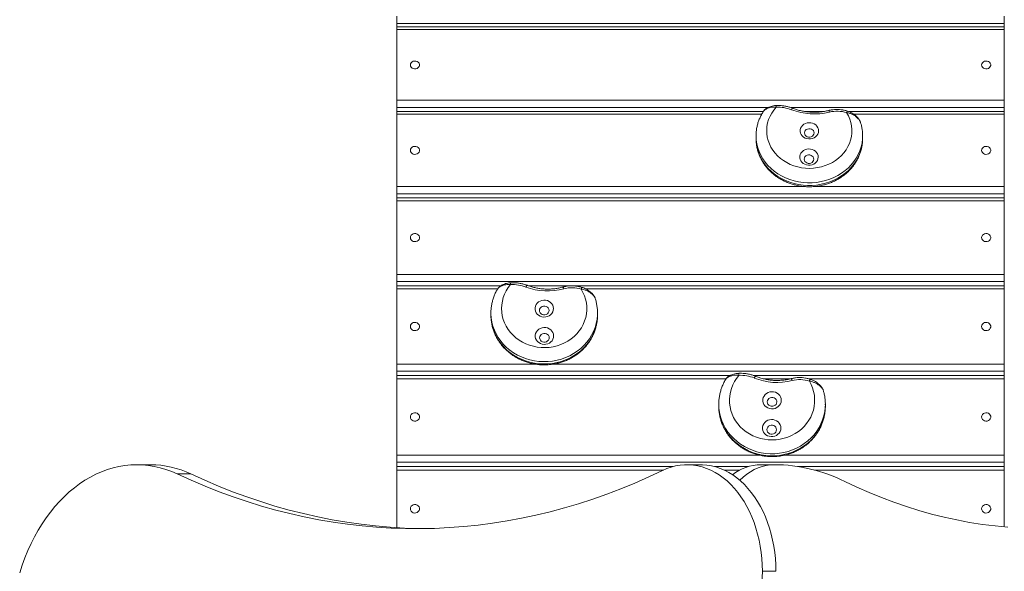
# Model space of a CAD drawing. Units: millimetres. Extents: x 88.4 to 147.6, y 112.8 to 158.3.
# Drawn here: x 101.5 to 110.8, y 137.8 to 143 of the extents above; entities that cross this region are included whole.
import ezdxf

# ---------------------------------------------------------------- set-up
doc = ezdxf.new("R2010")
doc.units = ezdxf.units.MM

msp = doc.modelspace()

# ---------------------------------------------------------------- linework, layer by layer
at = {"color": 7, "linetype": 'Continuous', "lineweight": 15}
for p, q in [((105.0604, 142.9837), (105.0604, 143.0528)), ((110.7604, 143.0528), (110.7604, 142.9837)), ((110.7604, 142.9837), (105.0604, 142.9837)), ((105.0604, 142.9499), (105.0604, 142.9837)), ((105.0604, 142.9253), (105.0604, 142.9499)), ((110.7604, 142.9499), (110.7604, 142.9837)), ((110.7604, 142.9499), (110.7604, 142.9253)), ((110.7604, 142.9253), (105.0604, 142.9253)), ((105.0604, 142.262), (105.0604, 142.9253)), ((110.7604, 142.9253), (110.7604, 142.262)), ((105.0604, 142.262), (110.7604, 142.262)), ((105.0604, 142.1935), (105.0604, 142.262)), ((105.0604, 142.1579), (105.0604, 142.1935)), ((108.5421, 142.1935), (105.0604, 142.1935)), ((110.7604, 142.1935), (108.758, 142.1935)), ((110.7604, 142.262), (110.7604, 142.1935)), ((110.7604, 142.1579), (110.7604, 142.1935)), ((105.0604, 142.1316), (105.0604, 142.1579)), ((105.0604, 141.4535), (105.0604, 142.1316)), ((108.4842, 142.1316), (105.0604, 142.1316)), ((110.7604, 142.1316), (109.348, 142.1316)), ((110.7604, 142.1579), (110.7604, 142.1316)), ((110.7604, 142.1316), (110.7604, 141.4535)), ((108.4309, 141.9269), (108.4309, 141.9289)), ((109.4309, 141.9289), (109.4308, 141.9252)), ((105.0604, 141.3858), (105.0604, 141.4535)), ((105.0604, 141.4535), (108.8881, 141.4535)), ((108.9744, 141.4535), (110.7604, 141.4535)), ((110.7604, 141.4535), (110.7604, 141.3858)), ((110.7604, 141.3858), (105.0604, 141.3858)), ((105.0604, 141.3483), (105.0604, 141.3858)), ((110.7604, 141.3483), (110.7604, 141.3858)), ((105.0604, 141.3203), (105.0604, 141.3483)), ((110.7604, 141.3203), (105.0604, 141.3203)), ((105.0604, 140.6286), (105.0604, 141.3203)), ((110.7604, 141.3483), (110.7604, 141.3203)), ((110.7604, 141.3203), (110.7604, 140.6286)), ((105.0604, 140.5617), (105.0604, 140.6286)), ((105.0604, 140.6286), (110.7604, 140.6286)), ((110.7604, 140.6286), (110.7604, 140.5617)), ((110.7604, 140.5617), (105.0604, 140.5617)), ((105.0604, 140.5226), (105.0604, 140.5617)), ((110.7604, 140.5226), (110.7604, 140.5617)), ((105.0604, 140.4928), (105.0604, 140.5226)), ((105.0604, 139.7884), (105.0604, 140.4928)), ((106.0053, 140.4928), (105.0604, 140.4928)), ((110.7604, 140.4928), (106.8351, 140.4928)), ((110.7604, 140.5226), (110.7604, 140.4928)), ((110.7604, 140.4928), (110.7604, 139.7884)), ((105.9433, 140.2642), (105.9433, 140.2682)), ((106.9433, 140.2682), (106.9432, 140.2646)), ((105.0604, 139.7224), (105.0604, 139.7884)), ((105.0604, 139.7884), (106.3547, 139.7884)), ((106.5307, 139.7884), (110.7604, 139.7884)), ((110.7604, 139.7884), (110.7604, 139.7224)), ((110.7604, 139.7224), (105.0604, 139.7224)), ((105.0604, 139.6819), (105.0604, 139.7224)), ((110.7604, 139.6819), (110.7604, 139.7224)), ((105.0604, 139.6503), (105.0604, 139.6819)), ((105.0604, 138.9343), (105.0604, 139.6503)), ((108.1498, 139.6503), (105.0604, 139.6503)), ((108.7553, 139.6503), (108.4997, 139.6503)), ((110.7604, 139.6503), (108.9263, 139.6503)), ((110.7604, 139.6819), (110.7604, 139.6503)), ((110.7604, 139.6503), (110.7604, 138.9343)), ((108.0812, 139.4076), (108.0812, 139.4121)), ((109.0812, 139.4121), (109.0811, 139.4054)), ((105.0604, 138.8694), (105.0604, 138.9343)), ((105.0604, 138.9343), (108.463, 138.9343)), ((110.7604, 138.8694), (105.0604, 138.8694)), ((105.0604, 138.8278), (105.0604, 138.8694)), ((108.6992, 138.9343), (110.7604, 138.9343)), ((110.7604, 138.9343), (110.7604, 138.8694)), ((110.7604, 138.8278), (110.7604, 138.8694)), ((105.0604, 138.7945), (105.0604, 138.8278)), ((105.0604, 138.2543), (105.0604, 138.7945)), ((107.5617, 138.7945), (105.0604, 138.7945)), ((108.2787, 138.7945), (108.1318, 138.7945)), ((108.6034, 138.8448), (108.4761, 138.8448)), ((110.7604, 138.7945), (108.9802, 138.7945)), ((110.7604, 138.8278), (110.7604, 138.7945)), ((110.7604, 138.7945), (110.7604, 138.2611)), ((103.0004, 138.758), (103.1277, 138.758)), ((108.4902, 137.8448), (108.6175, 137.8448))]:
    msp.add_line(p, q, dxfattribs=at)
at = {"color": 7, "linetype": 'Continuous', "lineweight": 15, "flags": 128}
for points in [[(105.1879, 142.5936), (105.1898, 142.5829), (105.1953, 142.573), (105.2039, 142.565), (105.2149, 142.5596), (105.2272, 142.5571), (105.2399, 142.558), (105.2516, 142.5619), (105.2616, 142.5687), (105.2687, 142.5778), (105.2724, 142.5882), (105.2724, 142.5991), (105.2687, 142.6095), (105.2616, 142.6185), (105.2516, 142.6254), (105.2399, 142.6293), (105.2272, 142.6302), (105.2149, 142.6277), (105.2039, 142.6223), (105.1953, 142.6143), (105.1898, 142.6044), (105.1879, 142.5936)], [(110.5479, 142.5936), (110.5498, 142.5829), (110.5553, 142.573), (110.5639, 142.565), (110.5749, 142.5596), (110.5872, 142.5571), (110.5999, 142.558), (110.6116, 142.5619), (110.6216, 142.5687), (110.6287, 142.5778), (110.6324, 142.5882), (110.6324, 142.5991), (110.6287, 142.6095), (110.6216, 142.6185), (110.6116, 142.6254), (110.5999, 142.6293), (110.5872, 142.6302), (110.5749, 142.6277), (110.5639, 142.6223), (110.5553, 142.6143), (110.5498, 142.6044), (110.5479, 142.5936)], [(108.6197, 142.1977), (108.5975, 142.171), (108.5782, 142.1425), (108.562, 142.1126), (108.5491, 142.0815), (108.5396, 142.0495), (108.5335, 142.0168), (108.531, 141.9838), (108.5319, 141.9507), (108.5364, 141.9179), (108.5444, 141.8855), (108.5558, 141.8539), (108.5705, 141.8235), (108.5884, 141.7944), (108.6093, 141.7668), (108.633, 141.7412), (108.6594, 141.7176), (108.6882, 141.6963), (108.7191, 141.6775), (108.7519, 141.6613), (108.7863, 141.6479), (108.822, 141.6374), (108.8586, 141.6299), (108.8958, 141.6254), (108.9334, 141.6241), (108.9709, 141.6259), (109.0081, 141.6307), (109.0446, 141.6386), (109.0801, 141.6495), (109.1143, 141.6633), (109.1469, 141.6799), (109.1775, 141.699), (109.206, 141.7206), (109.2321, 141.7445), (109.2554, 141.7705), (109.2759, 141.7982), (109.2934, 141.8275), (109.3077, 141.8581), (109.3186, 141.8898), (109.3261, 141.9223), (109.3301, 141.9552), (109.3306, 141.9883), (109.3276, 142.0213), (109.321, 142.0539), (109.3111, 142.0858), (109.2977, 142.1167), (109.2811, 142.1465)], [(109.0174, 141.9754), (109.0158, 141.9907), (109.0108, 142.0055), (109.0025, 142.019), (108.9912, 142.0309), (108.9775, 142.0404), (108.9619, 142.0474), (108.945, 142.0515), (108.9276, 142.0524), (108.9102, 142.0503), (108.8937, 142.0451), (108.8788, 142.0371), (108.8659, 142.0266), (108.8558, 142.0141), (108.8487, 142), (108.8449, 141.985), (108.8447, 141.9696), (108.848, 141.9544), (108.8547, 141.9402), (108.8645, 141.9274), (108.8771, 141.9167), (108.8918, 141.9084), (108.9081, 141.9028), (108.9254, 141.9003), (108.9429, 141.9009), (108.9599, 141.9046), (108.9757, 141.9112), (108.9897, 141.9205), (109.0012, 141.932), (109.0099, 141.9454), (109.0154, 141.96), (109.0174, 141.9754)], [(109.4308, 141.9252), (109.4298, 141.9003), (109.4252, 141.8629), (109.417, 141.826), (109.4052, 141.7898), (109.39, 141.7546), (109.3714, 141.7207), (109.3496, 141.6884), (109.3248, 141.6577), (109.297, 141.6291), (109.2666, 141.6027), (109.2337, 141.5786), (109.1987, 141.5571), (109.1616, 141.5383), (109.1229, 141.5224), (109.0828, 141.5095), (109.0416, 141.4996), (108.9995, 141.4928), (108.957, 141.4892), (108.9142, 141.4889), (108.8716, 141.4917), (108.8294, 141.4978), (108.788, 141.507), (108.7476, 141.5193), (108.7085, 141.5346), (108.6711, 141.5527), (108.6356, 141.5736), (108.6022, 141.5971), (108.5712, 141.6231), (108.5429, 141.6512), (108.5173, 141.6814), (108.4949, 141.7134), (108.4755, 141.747), (108.4596, 141.7819), (108.447, 141.8179), (108.438, 141.8547), (108.4326, 141.892), (108.4309, 141.9269)], [(108.9759, 141.9562), (108.9742, 141.9673), (108.969, 141.9777), (108.9608, 141.9863), (108.9501, 141.9925), (108.9378, 141.9958), (108.925, 141.9959), (108.9127, 141.9929), (108.9018, 141.9869), (108.8933, 141.9785), (108.8878, 141.9683), (108.8859, 141.9571), (108.8875, 141.946), (108.8927, 141.9356), (108.901, 141.927), (108.9117, 141.9208), (108.9239, 141.9175), (108.9367, 141.9174), (108.949, 141.9204), (108.9599, 141.9264), (108.9684, 141.9348), (108.9739, 141.945), (108.9759, 141.9562)], [(105.1879, 141.7925), (105.1898, 141.7815), (105.1953, 141.7714), (105.2039, 141.7633), (105.2149, 141.7577), (105.2272, 141.7552), (105.2399, 141.756), (105.2516, 141.7601), (105.2616, 141.7671), (105.2687, 141.7763), (105.2724, 141.7869), (105.2724, 141.7981), (105.2687, 141.8088), (105.2616, 141.818), (105.2516, 141.8249), (105.2399, 141.829), (105.2272, 141.8298), (105.2149, 141.8274), (105.2039, 141.8218), (105.1953, 141.8136), (105.1898, 141.8036), (105.1879, 141.7925)], [(108.4309, 141.9037), (108.4326, 141.8668), (108.438, 141.8295), (108.447, 141.7927), (108.4596, 141.7567), (108.4755, 141.7218), (108.4949, 141.6882), (108.5173, 141.6562), (108.5429, 141.626), (108.5712, 141.5979), (108.6022, 141.5719), (108.6356, 141.5484), (108.6711, 141.5275), (108.7085, 141.5094), (108.7476, 141.4941), (108.788, 141.4818), (108.8294, 141.4726), (108.8716, 141.4665), (108.9142, 141.4637), (108.957, 141.464), (108.9995, 141.4676), (109.0416, 141.4744), (109.0828, 141.4843), (109.1229, 141.4972), (109.1616, 141.5131), (109.1987, 141.5319), (109.2337, 141.5534), (109.2666, 141.5775), (109.297, 141.6039), (109.3248, 141.6325), (109.3496, 141.6632), (109.3714, 141.6955), (109.39, 141.7294), (109.4052, 141.7646), (109.417, 141.8008), (109.4252, 141.8377), (109.4298, 141.8751), (109.4309, 141.9037)], [(110.5479, 141.7925), (110.5498, 141.7815), (110.5553, 141.7714), (110.5639, 141.7633), (110.5749, 141.7577), (110.5872, 141.7552), (110.5999, 141.756), (110.6116, 141.7601), (110.6216, 141.7671), (110.6287, 141.7763), (110.6324, 141.7869), (110.6324, 141.7981), (110.6287, 141.8088), (110.6216, 141.818), (110.6116, 141.8249), (110.5999, 141.829), (110.5872, 141.8298), (110.5749, 141.8274), (110.5639, 141.8218), (110.5553, 141.8136), (110.5498, 141.8036), (110.5479, 141.7925)], [(109.0139, 141.7288), (109.0123, 141.7442), (109.0073, 141.7589), (108.999, 141.7725), (108.9877, 141.7843), (108.974, 141.7939), (108.9584, 141.8009), (108.9415, 141.8049), (108.9241, 141.8059), (108.9067, 141.8037), (108.8902, 141.7986), (108.8753, 141.7906), (108.8624, 141.7801), (108.8523, 141.7676), (108.8452, 141.7535), (108.8414, 141.7384), (108.8412, 141.723), (108.8445, 141.7079), (108.8512, 141.6936), (108.861, 141.6809), (108.8736, 141.6701), (108.8883, 141.6618), (108.9046, 141.6563), (108.9219, 141.6538), (108.9394, 141.6543), (108.9564, 141.658), (108.9722, 141.6646), (108.9862, 141.6739), (108.9977, 141.6855), (109.0064, 141.6989), (109.0119, 141.7135), (109.0139, 141.7288)], [(108.9724, 141.7096), (108.9707, 141.7208), (108.9655, 141.7311), (108.9573, 141.7397), (108.9466, 141.7459), (108.9343, 141.7493), (108.9215, 141.7494), (108.9092, 141.7464), (108.8983, 141.7404), (108.8898, 141.7319), (108.8843, 141.7217), (108.8824, 141.7106), (108.884, 141.6994), (108.8892, 141.6891), (108.8975, 141.6805), (108.9082, 141.6743), (108.9204, 141.671), (108.9332, 141.6708), (108.9455, 141.6739), (108.9564, 141.6798), (108.9649, 141.6883), (108.9704, 141.6985), (108.9724, 141.7096)], [(105.1879, 140.9744), (105.1898, 140.9632), (105.1953, 140.9529), (105.2039, 140.9446), (105.2149, 140.9389), (105.2272, 140.9364), (105.2399, 140.9372), (105.2516, 140.9414), (105.2616, 140.9485), (105.2687, 140.9579), (105.2724, 140.9687), (105.2724, 140.9801), (105.2687, 140.991), (105.2616, 141.0004), (105.2516, 141.0075), (105.2399, 141.0117), (105.2272, 141.0125), (105.2149, 141.01), (105.2039, 141.0043), (105.1953, 140.9959), (105.1898, 140.9857), (105.1879, 140.9744)], [(110.5479, 140.9744), (110.5498, 140.9632), (110.5553, 140.9529), (110.5639, 140.9446), (110.5749, 140.9389), (110.5872, 140.9364), (110.5999, 140.9372), (110.6116, 140.9414), (110.6216, 140.9485), (110.6287, 140.9579), (110.6324, 140.9687), (110.6324, 140.9801), (110.6287, 140.991), (110.6216, 141.0004), (110.6116, 141.0075), (110.5999, 141.0117), (110.5872, 141.0125), (110.5749, 141.01), (110.5639, 141.0043), (110.5553, 140.9959), (110.5498, 140.9857), (110.5479, 140.9744)], [(106.1274, 140.5331), (106.1057, 140.505), (106.0871, 140.4752), (106.0716, 140.4438), (106.0593, 140.4113), (106.0505, 140.3779), (106.0451, 140.3438), (106.0433, 140.3095), (106.0449, 140.2751), (106.0501, 140.2411), (106.0588, 140.2076), (106.0709, 140.175), (106.0862, 140.1436), (106.1047, 140.1137), (106.1262, 140.0855), (106.1505, 140.0592), (106.1774, 140.0352), (106.2067, 140.0136), (106.238, 139.9946), (106.2711, 139.9783), (106.3058, 139.965), (106.3417, 139.9547), (106.3784, 139.9475), (106.4158, 139.9436), (106.4534, 139.9428), (106.4909, 139.9453), (106.528, 139.951), (106.5643, 139.9599), (106.5995, 139.9718), (106.6334, 139.9867), (106.6656, 140.0045), (106.6959, 140.0249), (106.7239, 140.0479), (106.7494, 140.0731), (106.7722, 140.1004), (106.7921, 140.1296), (106.8089, 140.1604), (106.8226, 140.1924), (106.8328, 140.2255), (106.8396, 140.2594), (106.8429, 140.2936), (106.8427, 140.328), (106.8389, 140.3622), (106.8317, 140.396), (106.821, 140.429), (106.807, 140.4609), (106.7898, 140.4914)], [(106.2713, 140.5111), (106.2735, 140.5158), (106.2757, 140.5198), (106.2777, 140.5231), (106.2794, 140.5254), (106.2809, 140.5267), (106.2819, 140.527), (106.282, 140.527)], [(106.7898, 140.4914), (106.7916, 140.4963), (106.7934, 140.5005), (106.795, 140.5039), (106.7965, 140.5063), (106.7977, 140.5077), (106.7985, 140.508), (106.7985, 140.508)], [(106.5298, 140.3091), (106.5279, 140.3251), (106.5225, 140.3403), (106.5139, 140.3543), (106.5024, 140.3663), (106.4885, 140.3761), (106.4728, 140.383), (106.4558, 140.3869), (106.4383, 140.3876), (106.421, 140.3851), (106.4047, 140.3795), (106.3899, 140.3709), (106.3773, 140.3598), (106.3674, 140.3466), (106.3606, 140.3318), (106.3571, 140.3161), (106.3573, 140.3001), (106.3609, 140.2845), (106.3679, 140.2698), (106.378, 140.2567), (106.3908, 140.2457), (106.4057, 140.2374), (106.4221, 140.2319), (106.4394, 140.2296), (106.4569, 140.2305), (106.4738, 140.2346), (106.4895, 140.2418), (106.5033, 140.2516), (106.5146, 140.2639), (106.523, 140.2779), (106.5281, 140.2932), (106.5298, 140.3091)], [(106.9432, 140.2646), (106.9427, 140.2472), (106.9389, 140.2082), (106.9315, 140.1697), (106.9205, 140.132), (106.9061, 140.0952), (106.8882, 140.0596), (106.8671, 140.0256), (106.8429, 139.9934), (106.8158, 139.9632), (106.786, 139.9352), (106.7536, 139.9096), (106.719, 139.8867), (106.6824, 139.8666), (106.644, 139.8493), (106.6042, 139.8352), (106.5632, 139.8242), (106.5213, 139.8164), (106.4788, 139.812), (106.4361, 139.8109), (106.3934, 139.8131), (106.3511, 139.8187), (106.3095, 139.8275), (106.2688, 139.8396), (106.2295, 139.8548), (106.1916, 139.873), (106.1557, 139.8941), (106.1218, 139.9179), (106.0903, 139.9443), (106.0613, 139.9731), (106.0351, 140.004), (106.012, 140.0368), (105.9919, 140.0714), (105.9752, 140.1073), (105.9619, 140.1445), (105.9521, 140.1826), (105.9459, 140.2212), (105.9433, 140.2603), (105.9433, 140.2642)], [(106.4883, 140.2921), (106.4863, 140.3037), (106.481, 140.3144), (106.4725, 140.3232), (106.4617, 140.3294), (106.4494, 140.3327), (106.4366, 140.3326), (106.4243, 140.3292), (106.4136, 140.3228), (106.4052, 140.3139), (106.4, 140.3032), (106.3983, 140.2916), (106.4002, 140.28), (106.4056, 140.2694), (106.414, 140.2606), (106.4248, 140.2543), (106.4371, 140.2511), (106.4499, 140.2512), (106.4622, 140.2545), (106.4729, 140.2609), (106.4813, 140.2698), (106.4865, 140.2805), (106.4883, 140.2921)], [(105.1879, 140.1406), (105.1898, 140.1291), (105.1953, 140.1187), (105.2039, 140.1102), (105.2149, 140.1044), (105.2272, 140.1018), (105.2399, 140.1027), (105.2516, 140.1069), (105.2616, 140.1141), (105.2687, 140.1237), (105.2724, 140.1348), (105.2724, 140.1464), (105.2687, 140.1575), (105.2616, 140.167), (105.2516, 140.1743), (105.2399, 140.1785), (105.2272, 140.1794), (105.2149, 140.1768), (105.2039, 140.171), (105.1953, 140.1625), (105.1898, 140.152), (105.1879, 140.1406)], [(105.9433, 140.2468), (105.9433, 140.2388), (105.9459, 140.1998), (105.9521, 140.1611), (105.9619, 140.123), (105.9752, 140.0859), (105.9919, 140.0499), (106.012, 140.0154), (106.0351, 139.9825), (106.0613, 139.9516), (106.0903, 139.9228), (106.1218, 139.8964), (106.1557, 139.8726), (106.1916, 139.8515), (106.2295, 139.8333), (106.2688, 139.8181), (106.3095, 139.806), (106.3511, 139.7972), (106.3934, 139.7916), (106.4361, 139.7894), (106.4788, 139.7905), (106.5213, 139.795), (106.5632, 139.8027), (106.6042, 139.8137), (106.644, 139.8279), (106.6824, 139.8451), (106.719, 139.8652), (106.7536, 139.8882), (106.786, 139.9137), (106.8158, 139.9417), (106.8429, 139.9719), (106.8671, 140.0042), (106.8882, 140.0382), (106.9061, 140.0737), (106.9205, 140.1105), (106.9315, 140.1483), (106.9389, 140.1868), (106.9427, 140.2257), (106.9433, 140.2468)], [(110.5479, 140.1406), (110.5498, 140.1291), (110.5553, 140.1187), (110.5639, 140.1102), (110.5749, 140.1044), (110.5872, 140.1018), (110.5999, 140.1027), (110.6116, 140.1069), (110.6216, 140.1141), (110.6287, 140.1237), (110.6324, 140.1348), (110.6324, 140.1464), (110.6287, 140.1575), (110.6216, 140.167), (110.6116, 140.1743), (110.5999, 140.1785), (110.5872, 140.1794), (110.5749, 140.1768), (110.5639, 140.171), (110.5553, 140.1625), (110.5498, 140.152), (110.5479, 140.1406)], [(106.5316, 140.053), (106.5297, 140.0689), (106.5243, 140.0842), (106.5157, 140.0981), (106.5043, 140.1102), (106.4903, 140.1199), (106.4746, 140.1269), (106.4576, 140.1308), (106.4401, 140.1315), (106.4228, 140.129), (106.4065, 140.1233), (106.3917, 140.1148), (106.3791, 140.1036), (106.3692, 140.0904), (106.3624, 140.0757), (106.359, 140.06), (106.3591, 140.044), (106.3627, 140.0283), (106.3697, 140.0136), (106.3798, 140.0006), (106.3926, 139.9896), (106.4075, 139.9812), (106.4239, 139.9758), (106.4412, 139.9734), (106.4587, 139.9744), (106.4756, 139.9785), (106.4913, 139.9856), (106.5051, 139.9955), (106.5164, 140.0077), (106.5248, 140.0218), (106.5299, 140.0371), (106.5316, 140.053)], [(106.4901, 140.036), (106.4882, 140.0476), (106.4828, 140.0582), (106.4743, 140.067), (106.4635, 140.0733), (106.4512, 140.0765), (106.4384, 140.0764), (106.4261, 140.0731), (106.4154, 140.0667), (106.4071, 140.0578), (106.4018, 140.0471), (106.4001, 140.0355), (106.402, 140.0239), (106.4074, 140.0133), (106.4158, 140.0044), (106.4266, 139.9982), (106.4389, 139.9949), (106.4518, 139.995), (106.464, 139.9984), (106.4748, 140.0048), (106.4831, 140.0137), (106.4883, 140.0244), (106.4901, 140.036)], [(108.2701, 139.6827), (108.2478, 139.6545), (108.2285, 139.6245), (108.2124, 139.5929), (108.1995, 139.5601), (108.1899, 139.5262), (108.1838, 139.4917), (108.1812, 139.4569), (108.1822, 139.4219), (108.1867, 139.3872), (108.1947, 139.353), (108.206, 139.3197), (108.2207, 139.2875), (108.2386, 139.2568), (108.2595, 139.2277), (108.2833, 139.2006), (108.3096, 139.1757), (108.3384, 139.1532), (108.3693, 139.1333), (108.4021, 139.1162), (108.4365, 139.1021), (108.4722, 139.091), (108.5088, 139.0831), (108.546, 139.0784), (108.5836, 139.0769), (108.6211, 139.0788), (108.6583, 139.0839), (108.6948, 139.0923), (108.7303, 139.1038), (108.7645, 139.1183), (108.7971, 139.1358), (108.8278, 139.156), (108.8562, 139.1788), (108.8823, 139.204), (108.9057, 139.2314), (108.9262, 139.2607), (108.9437, 139.2917), (108.9579, 139.324), (108.9689, 139.3574), (108.9764, 139.3917), (108.9804, 139.4264), (108.9809, 139.4614), (108.9779, 139.4963), (108.9714, 139.5307), (108.9614, 139.5644), (108.948, 139.5971), (108.9314, 139.6284)], [(108.4134, 139.6577), (108.4158, 139.6624), (108.4181, 139.6666), (108.4202, 139.67), (108.422, 139.6725), (108.4235, 139.674), (108.4246, 139.6744), (108.4248, 139.6744)], [(108.9314, 139.6284), (108.9334, 139.6334), (108.9353, 139.6377), (108.937, 139.6412), (108.9385, 139.6438), (108.9398, 139.6454), (108.9407, 139.6459), (108.9409, 139.6459)], [(108.6676, 139.4478), (108.6661, 139.464), (108.6611, 139.4796), (108.6528, 139.494), (108.6415, 139.5064), (108.6278, 139.5166), (108.6122, 139.5239), (108.5953, 139.5282), (108.5779, 139.5292), (108.5605, 139.527), (108.5441, 139.5215), (108.5291, 139.5131), (108.5162, 139.502), (108.5061, 139.4888), (108.499, 139.4739), (108.4952, 139.458), (108.495, 139.4417), (108.4983, 139.4258), (108.505, 139.4107), (108.5148, 139.3972), (108.5273, 139.3859), (108.5421, 139.3771), (108.5584, 139.3713), (108.5757, 139.3686), (108.5932, 139.3692), (108.6102, 139.3731), (108.626, 139.3801), (108.6399, 139.3899), (108.6515, 139.4021), (108.6602, 139.4162), (108.6657, 139.4317), (108.6676, 139.4478)], [(108.6262, 139.4331), (108.6245, 139.4449), (108.6193, 139.4558), (108.6111, 139.4649), (108.6004, 139.4714), (108.5881, 139.4749), (108.5753, 139.4751), (108.563, 139.4719), (108.5521, 139.4656), (108.5436, 139.4567), (108.5381, 139.4459), (108.5362, 139.4341), (108.5378, 139.4223), (108.543, 139.4114), (108.5513, 139.4023), (108.5619, 139.3958), (108.5742, 139.3923), (108.587, 139.3921), (108.5993, 139.3953), (108.6102, 139.4016), (108.6187, 139.4105), (108.6242, 139.4213), (108.6262, 139.4331)], [(105.1879, 139.2923), (105.1898, 139.2806), (105.1953, 139.27), (105.2039, 139.2614), (105.2149, 139.2555), (105.2272, 139.2529), (105.2399, 139.2537), (105.2516, 139.258), (105.2616, 139.2654), (105.2687, 139.2751), (105.2724, 139.2864), (105.2724, 139.2982), (105.2687, 139.3094), (105.2616, 139.3191), (105.2516, 139.3265), (105.2399, 139.3308), (105.2272, 139.3317), (105.2149, 139.3291), (105.2039, 139.3232), (105.1953, 139.3145), (105.1898, 139.3039), (105.1879, 139.2923)], [(109.0811, 139.4054), (109.0801, 139.3817), (109.0755, 139.3422), (109.0673, 139.3032), (109.0555, 139.265), (109.0403, 139.2279), (109.0217, 139.1921), (108.9999, 139.1579), (108.975, 139.1256), (108.9472, 139.0954), (108.9168, 139.0675), (108.8839, 139.0421), (108.8489, 139.0194), (108.8118, 138.9996), (108.7731, 138.9828), (108.733, 138.9691), (108.6917, 138.9587), (108.6497, 138.9515), (108.6071, 138.9478), (108.5644, 138.9474), (108.5218, 138.9504), (108.4796, 138.9568), (108.4382, 138.9666), (108.3978, 138.9795), (108.3587, 138.9957), (108.3213, 139.0149), (108.2858, 139.037), (108.2524, 139.0618), (108.2214, 139.0892), (108.1931, 139.1189), (108.1676, 139.1508), (108.1451, 139.1846), (108.1258, 139.2201), (108.1098, 139.2569), (108.0973, 139.2949), (108.0883, 139.3338), (108.0829, 139.3732), (108.0812, 139.4076)], [(108.0812, 139.3925), (108.0829, 139.3536), (108.0883, 139.3142), (108.0973, 139.2753), (108.1098, 139.2373), (108.1258, 139.2005), (108.1451, 139.165), (108.1676, 139.1312), (108.1931, 139.0993), (108.2214, 139.0696), (108.2524, 139.0422), (108.2858, 139.0174), (108.3213, 138.9953), (108.3587, 138.9761), (108.3978, 138.96), (108.4382, 138.947), (108.4796, 138.9373), (108.5218, 138.9309), (108.5644, 138.9278), (108.6071, 138.9282), (108.6497, 138.932), (108.6917, 138.9391), (108.733, 138.9495), (108.7731, 138.9632), (108.8118, 138.98), (108.8489, 138.9998), (108.8839, 139.0225), (108.9168, 139.0479), (108.9472, 139.0758), (108.975, 139.1061), (108.9999, 139.1384), (109.0217, 139.1726), (109.0403, 139.2083), (109.0555, 139.2455), (109.0673, 139.2837), (109.0755, 139.3227), (109.0801, 139.3622), (109.0812, 139.3925)], [(110.5479, 139.2923), (110.5498, 139.2806), (110.5553, 139.27), (110.5639, 139.2614), (110.5749, 139.2555), (110.5872, 139.2529), (110.5999, 139.2537), (110.6116, 139.258), (110.6216, 139.2654), (110.6287, 139.2751), (110.6324, 139.2864), (110.6324, 139.2982), (110.6287, 139.3094), (110.6216, 139.3191), (110.6116, 139.3265), (110.5999, 139.3308), (110.5872, 139.3317), (110.5749, 139.3291), (110.5639, 139.3232), (110.5553, 139.3145), (110.5498, 139.3039), (110.5479, 139.2923)], [(108.6641, 139.1875), (108.6625, 139.2037), (108.6575, 139.2193), (108.6492, 139.2336), (108.638, 139.2461), (108.6243, 139.2562), (108.6087, 139.2636), (108.5918, 139.2679), (108.5743, 139.2689), (108.557, 139.2666), (108.5405, 139.2612), (108.5255, 139.2527), (108.5127, 139.2417), (108.5025, 139.2284), (108.4954, 139.2136), (108.4916, 139.1977), (108.4914, 139.1814), (108.4947, 139.1654), (108.5014, 139.1504), (108.5112, 139.1369), (108.5238, 139.1256), (108.5385, 139.1168), (108.5548, 139.1109), (108.5721, 139.1083), (108.5896, 139.1089), (108.6066, 139.1127), (108.6224, 139.1197), (108.6364, 139.1295), (108.6479, 139.1417), (108.6566, 139.1559), (108.6621, 139.1713), (108.6641, 139.1875)], [(108.6226, 139.1727), (108.6209, 139.1845), (108.6157, 139.1954), (108.6075, 139.2045), (108.5968, 139.2111), (108.5846, 139.2146), (108.5717, 139.2147), (108.5594, 139.2115), (108.5486, 139.2052), (108.54, 139.1963), (108.5346, 139.1856), (108.5326, 139.1738), (108.5342, 139.162), (108.5394, 139.1511), (108.5477, 139.142), (108.5584, 139.1354), (108.5706, 139.1319), (108.5834, 139.1318), (108.5958, 139.135), (108.6066, 139.1413), (108.6151, 139.1502), (108.6206, 139.161), (108.6226, 139.1727)], [(103.0004, 138.758), (102.9474, 138.781), (102.8937, 138.8005), (102.8394, 138.8165), (102.7846, 138.829), (102.7295, 138.8378), (102.6742, 138.8431), (102.6187, 138.8447), (102.5633, 138.8428), (102.508, 138.8372), (102.4529, 138.828), (102.3982, 138.8152), (102.3439, 138.7989), (102.2903, 138.7791), (102.2373, 138.7557), (102.1852, 138.729), (102.134, 138.6988), (102.0838, 138.6654), (102.0348, 138.6287), (101.987, 138.5889), (101.9406, 138.546), (101.8956, 138.5001), (101.8522, 138.4514), (101.8104, 138.3998), (101.7704, 138.3456), (101.7321, 138.2888), (101.6957, 138.2296), (101.6613, 138.1681), (101.629, 138.1044), (101.5987, 138.0386), (101.5707, 137.971), (101.5449, 137.9016), (101.5213, 137.8306)], [(107.5533, 138.7905), (107.424, 138.7296), (107.2939, 138.6722), (107.163, 138.6184), (107.0314, 138.5681), (106.8991, 138.5214), (106.7663, 138.4783), (106.6329, 138.4388), (106.4989, 138.4029), (106.3645, 138.3707), (106.2297, 138.3421), (106.0946, 138.3172), (105.9591, 138.2959), (105.8234, 138.2783), (105.6874, 138.2644), (105.5513, 138.2542), (105.415, 138.2477), (105.2787, 138.2449), (105.1424, 138.2458), (105.0062, 138.2503), (104.87, 138.2586), (104.7339, 138.2705), (104.5981, 138.2862), (104.4624, 138.3055), (104.3271, 138.3285), (104.1921, 138.3552), (104.0575, 138.3855), (103.9233, 138.4194), (103.7896, 138.457), (103.6565, 138.4982), (103.5239, 138.5431), (103.3919, 138.5915), (103.2607, 138.6434), (103.1301, 138.6989), (103.0004, 138.758)], [(108.4902, 137.8448), (108.489, 137.9041), (108.4852, 137.9633), (108.479, 138.0221), (108.4703, 138.0802), (108.4592, 138.1376), (108.4457, 138.1938), (108.4299, 138.2489), (108.4118, 138.3025), (108.3915, 138.3545), (108.369, 138.4047), (108.3444, 138.4529), (108.3179, 138.499), (108.2895, 138.5427), (108.2593, 138.5841), (108.2274, 138.6227), (108.1939, 138.6587), (108.159, 138.6918), (108.1228, 138.7218), (108.0853, 138.7488), (108.0468, 138.7726), (108.0074, 138.7931), (107.9672, 138.8103), (107.9263, 138.824), (107.8849, 138.8343), (107.8432, 138.8411), (107.8012, 138.8444), (107.7592, 138.8442), (107.7173, 138.8404), (107.6756, 138.8331), (107.6343, 138.8223), (107.5935, 138.8081), (107.5533, 138.7905)], [(108.6175, 137.8448), (108.6163, 137.9041), (108.6125, 137.9633), (108.6063, 138.0221), (108.5976, 138.0802), (108.5865, 138.1376), (108.573, 138.1938), (108.5572, 138.2489), (108.5391, 138.3025), (108.5187, 138.3545), (108.4963, 138.4047), (108.4717, 138.4529), (108.4452, 138.499), (108.4168, 138.5427), (108.3865, 138.5841), (108.3547, 138.6227), (108.3212, 138.6587), (108.2863, 138.6918), (108.2501, 138.7218), (108.2126, 138.7488), (108.1741, 138.7726), (108.1347, 138.7931), (108.0945, 138.8103), (108.0536, 138.824), (108.0122, 138.8343), (107.9705, 138.8411), (107.9285, 138.8444), (107.9104, 138.8448)], [(108.6034, 138.8448), (108.5648, 138.8429), (108.5263, 138.8373), (108.4883, 138.828), (108.4507, 138.8151), (108.4139, 138.7986), (108.378, 138.7785), (108.3431, 138.7551), (108.3094, 138.7283), (108.2779, 138.6991)], [(105.3065, 138.2452), (105.2697, 138.2458), (105.1334, 138.2503), (104.9973, 138.2586), (104.8612, 138.2705), (104.7253, 138.2862), (104.5897, 138.3055), (104.4544, 138.3285), (104.3194, 138.3552), (104.1848, 138.3855), (104.0506, 138.4194), (103.9169, 138.457), (103.7837, 138.4982), (103.6512, 138.5431), (103.5192, 138.5915), (103.388, 138.6434), (103.2574, 138.6989), (103.1277, 138.758)], [(110.7949, 138.2582), (110.6747, 138.2698), (110.5547, 138.2851), (110.435, 138.3039), (110.3155, 138.3263), (110.1965, 138.3524), (110.0778, 138.3819), (109.9596, 138.4151), (109.842, 138.4518), (109.7249, 138.492), (109.6084, 138.5357), (109.4926, 138.5829), (109.3776, 138.6335), (109.2633, 138.6876)], [(105.1879, 138.4315), (105.1898, 138.4197), (105.1953, 138.4089), (105.2039, 138.4002), (105.2149, 138.3942), (105.2272, 138.3915), (105.2399, 138.3924), (105.2516, 138.3968), (105.2616, 138.4042), (105.2687, 138.4141), (105.2724, 138.4255), (105.2724, 138.4375), (105.2687, 138.4489), (105.2616, 138.4587), (105.2516, 138.4662), (105.2399, 138.4706), (105.2272, 138.4714), (105.2149, 138.4688), (105.2039, 138.4628), (105.1953, 138.4541), (105.1898, 138.4433), (105.1879, 138.4315)], [(110.5479, 138.4315), (110.5498, 138.4197), (110.5553, 138.4089), (110.5639, 138.4002), (110.5749, 138.3942), (110.5872, 138.3915), (110.5999, 138.3924), (110.6116, 138.3968), (110.6216, 138.4042), (110.6287, 138.4141), (110.6324, 138.4255), (110.6324, 138.4375), (110.6287, 138.4489), (110.6216, 138.4587), (110.6116, 138.4662), (110.5999, 138.4706), (110.5872, 138.4714), (110.5749, 138.4688), (110.5639, 138.4628), (110.5553, 138.4541), (110.5498, 138.4433), (110.5479, 138.4315)]]:
    msp.add_lwpolyline(points, dxfattribs=at)
at = {"color": 7, "linetype": 'Continuous', "lineweight": 15}
for centre, radius, start, end in [((108.4884, 142.1957), 0.1313, 0.8701, 7.76886), ((108.6344, 141.8399), 0.3581, 68.93136, 92.34821), ((108.7838, 142.1688), 0.0214, 117.5255, 165.90931), ((108.977, 142.7306), 0.5963, 248.98305, 283.74681), ((109.0923, 142.148), 0.0266, 7.415, 43.66687), ((109.1909, 141.8555), 0.3046, 72.77363, 103.71547), ((109.3039, 142.1423), 0.0231, 126.67106, 169.67145), ((105.9873, 140.5283), 0.1401, 1.96391, 9.29532), ((106.148, 140.1871), 0.3466, 69.162, 93.40319), ((106.4758, 141.0493), 0.5758, 249.19074, 285.24809), ((106.5919, 140.4875), 0.0359, 10.14637, 40.16669), ((106.7044, 140.2103), 0.2938, 73.11461, 105.22805), ((108.1085, 139.6815), 0.1615, 0.40523, 7.14068), ((108.2845, 139.3419), 0.3411, 67.79492, 92.43207), ((108.6274, 140.1825), 0.5668, 247.82723, 284.47166), ((108.7376, 139.6312), 0.0315, 4.57585, 40.62119), ((108.8412, 139.3536), 0.2892, 71.81615, 104.45177), ((102.7453, 137.959), 0.8858, 64.42653, 89.79143), ((108.4834, 138.4005), 0.4443, 90.94483, 127.99758), ((108.5963, 137.351), 1.4938, 63.48021, 89.73057), ((105.9467, 137.834), 2.5435, 338.88313, 0.24125)]:
    msp.add_arc(centre, radius, start, end, dxfattribs=at)
for points in [[(110.7604, 142.9499), (105.0604, 142.9499)], [(108.4999, 142.1579), (105.0604, 142.1579)], [(109.068, 142.1579), (108.8851, 142.1579)], [(110.7604, 142.1579), (109.2978, 142.1579)], [(108.4309, 141.9289), (108.4309, 141.9037)], [(109.4309, 141.9037), (109.4309, 141.9289)], [(110.7604, 141.3483), (105.0604, 141.3483)], [(106.0355, 140.5226), (105.0604, 140.5226)], [(110.7604, 140.5226), (106.2943, 140.5226)], [(105.9433, 140.2682), (105.9433, 140.2468)], [(106.9433, 140.2468), (106.9433, 140.2682)], [(108.1901, 139.6819), (105.0604, 139.6819)], [(110.7604, 139.6819), (108.4045, 139.6819)], [(108.0812, 139.4121), (108.0812, 139.3925)], [(109.0812, 139.3925), (109.0812, 139.4121)], [(102.7485, 138.8448), (102.6212, 138.8448)], [(107.6536, 138.8278), (105.0604, 138.8278)], [(107.9104, 138.8448), (107.7831, 138.8448)], [(108.3603, 138.8278), (108.04, 138.8278)], [(110.7604, 138.8278), (108.8227, 138.8278)]]:
    msp.add_open_spline(points, degree=1, dxfattribs=at)
for points, knots in [([(108.6197, 142.1977), (108.6124, 142.1982), (108.5976, 142.1993), (108.5748, 142.1973), (108.5517, 142.1922), (108.5285, 142.1829), (108.5098, 142.1712), (108.5032, 142.1623), (108.5006, 142.1587)], [0, 0, 0, 0, 0.147286, 0.298739, 0.469555, 0.6471, 0.86081, 1, 1, 1, 1]), ([(108.6185, 142.2131), (108.6136, 142.2129), (108.6015, 142.2124), (108.5824, 142.2088), (108.5617, 142.2026), (108.543, 142.1944), (108.5269, 142.185), (108.514, 142.1749), (108.5053, 142.1665), (108.5017, 142.1608), (108.5007, 142.1592)], [0, 0, 0, 0, 0.104509, 0.257503, 0.413679, 0.570012, 0.705423, 0.834426, 0.953276, 1, 1, 1, 1]), ([(108.7739, 142.1878), (108.7684, 142.1898), (108.7525, 142.1957), (108.7255, 142.2034), (108.693, 142.2098), (108.6604, 142.2133), (108.6355, 142.214), (108.6217, 142.2135), (108.6185, 142.2134)], [0, 0, 0, 0, 0.113664, 0.32268, 0.531807, 0.741025, 0.939386, 1, 1, 1, 1]), ([(108.5005, 142.1588), (108.4986, 142.156), (108.4896, 142.143), (108.4763, 142.1182), (108.4608, 142.0848), (108.4486, 142.0503), (108.4394, 142.0151), (108.4336, 141.9794), (108.4308, 141.9498), (108.4311, 141.9323), (108.4313, 141.9268)], [0, 0, 0, 0, 0.041038, 0.19056, 0.339644, 0.488299, 0.636558, 0.784475, 0.932121, 1, 1, 1, 1]), ([(109.1115, 142.1664), (109.1049, 142.1648), (109.0856, 142.1603), (109.0529, 142.1548), (109.0135, 142.1509), (108.9738, 142.1497), (108.9342, 142.1513), (108.8948, 142.1556), (108.8559, 142.1627), (108.8185, 142.1722), (108.7914, 142.1811), (108.7769, 142.1866), (108.7739, 142.1878)], [0, 0, 0, 0, 0.059188, 0.174025, 0.288873, 0.403707, 0.518529, 0.633344, 0.748154, 0.862965, 0.971809, 1, 1, 1, 1]), ([(109.29, 142.1609), (109.2847, 142.1624), (109.2696, 142.1669), (109.244, 142.1721), (109.2133, 142.1756), (109.1824, 142.1763), (109.1515, 142.174), (109.1279, 142.1702), (109.1147, 142.1671), (109.1115, 142.1664)], [0, 0, 0, 0, 0.0930321, 0.2632739, 0.4336187, 0.60404, 0.7745198, 0.9450307, 1, 1, 1, 1]), ([(109.4101, 142.0575), (109.41, 142.0579), (109.4092, 142.0623), (109.4013, 142.0755), (109.3863, 142.0938), (109.3652, 142.1119), (109.3428, 142.1263), (109.3177, 142.1377), (109.2967, 142.1439), (109.2843, 142.1459), (109.2811, 142.1465)], [0, 0, 0, 0, 0.015081, 0.136429, 0.323197, 0.473908, 0.629649, 0.784802, 0.94487, 1, 1, 1, 1]), ([(109.41, 142.0577), (109.4094, 142.0597), (109.4074, 142.0657), (109.4018, 142.0757), (109.3933, 142.0885), (109.382, 142.1021), (109.368, 142.1161), (109.3511, 142.1301), (109.3315, 142.143), (109.3109, 142.1537), (109.2966, 142.1585), (109.29, 142.1607)], [0, 0, 0, 0, 0.044094, 0.130679, 0.228588, 0.335972, 0.45481, 0.587572, 0.7283, 0.874117, 1, 1, 1, 1]), ([(109.4305, 141.925), (109.4306, 141.9296), (109.4311, 141.9462), (109.4287, 141.9747), (109.4232, 142.0103), (109.4168, 142.038), (109.4114, 142.0534), (109.4099, 142.0574)], [0, 0, 0, 0, 0.10187, 0.36972, 0.63749, 0.905334, 1, 1, 1, 1]), ([(108.4311, 141.9052), (108.431, 141.9035), (108.4304, 141.8899), (108.4324, 141.8642), (108.4372, 141.8285), (108.4454, 141.7933), (108.4566, 141.7588), (108.4708, 141.7252), (108.4879, 141.6927), (108.5078, 141.6616), (108.5303, 141.632), (108.5554, 141.6041), (108.5829, 141.5781), (108.6127, 141.5541), (108.6444, 141.5323), (108.6781, 141.5129), (108.7133, 141.4959), (108.75, 141.4815), (108.7878, 141.4699), (108.8265, 141.4609), (108.866, 141.4548), (108.9058, 141.4516), (108.9459, 141.4512), (108.9859, 141.4537), (109.0255, 141.4592), (109.0645, 141.4674), (109.1028, 141.4785), (109.1399, 141.4923), (109.1757, 141.5087), (109.2099, 141.5277), (109.2424, 141.5492), (109.2728, 141.5729), (109.301, 141.5988), (109.3269, 141.6266), (109.3501, 141.6562), (109.3707, 141.6874), (109.3884, 141.72), (109.4032, 141.7537), (109.4149, 141.7883), (109.4236, 141.8236), (109.4288, 141.8594), (109.4312, 141.8871), (109.4306, 141.9027), (109.4305, 141.9064)], [0, 0, 0, 0, 0.003461, 0.028384, 0.053297, 0.078215, 0.103153, 0.128128, 0.15315, 0.178229, 0.203372, 0.228582, 0.253858, 0.279198, 0.304598, 0.330052, 0.355552, 0.381093, 0.406669, 0.432272, 0.457899, 0.483544, 0.509204, 0.534875, 0.560553, 0.586233, 0.611911, 0.637583, 0.663241, 0.688879, 0.71449, 0.740064, 0.765591, 0.791064, 0.816475, 0.841816, 0.867084, 0.892278, 0.9174, 0.942457, 0.967458, 0.992415, 1, 1, 1, 1]), ([(106.1274, 140.5331), (106.1201, 140.5336), (106.1052, 140.5345), (106.0824, 140.5325), (106.0594, 140.5277), (106.0359, 140.5191), (106.0176, 140.5077), (106.0076, 140.4986), (106.0064, 140.4948), (106.0063, 140.4947)], [0, 0, 0, 0, 0.141984, 0.287985, 0.452655, 0.623809, 0.829822, 0.994929, 1, 1, 1, 1]), ([(106.1256, 140.5507), (106.1207, 140.5504), (106.1086, 140.5497), (106.0896, 140.5458), (106.069, 140.5396), (106.0504, 140.5316), (106.0344, 140.5224), (106.0216, 140.5128), (106.0122, 140.5038), (106.008, 140.4972), (106.0064, 140.4947)], [0, 0, 0, 0, 0.101788, 0.250079, 0.401364, 0.552395, 0.683305, 0.809956, 0.926256, 1, 1, 1, 1]), ([(106.282, 140.527), (106.2763, 140.529), (106.2604, 140.5349), (106.2332, 140.5423), (106.2006, 140.5484), (106.1674, 140.5516), (106.1423, 140.5518), (106.1284, 140.5511), (106.1256, 140.551)], [0, 0, 0, 0, 0.113634, 0.321979, 0.530428, 0.738957, 0.947543, 1, 1, 1, 1]), ([(106.6193, 140.5106), (106.6128, 140.5089), (106.5936, 140.5039), (106.561, 140.4976), (106.5216, 140.4929), (106.482, 140.491), (106.4423, 140.492), (106.4028, 140.4958), (106.3638, 140.5025), (106.3262, 140.5118), (106.2991, 140.5205), (106.2847, 140.5259), (106.282, 140.527)], [0, 0, 0, 0, 0.059185, 0.174303, 0.289428, 0.404538, 0.519637, 0.63473, 0.74982, 0.864912, 0.974014, 1, 1, 1, 1]), ([(106.0065, 140.4946), (106.0049, 140.4921), (105.9965, 140.479), (105.9841, 140.4537), (105.9695, 140.419), (105.9582, 140.3834), (105.9499, 140.347), (105.9449, 140.3101), (105.9429, 140.2824), (105.9434, 140.267), (105.9436, 140.264)], [0, 0, 0, 0, 0.0364651, 0.191468, 0.3461756, 0.5006042, 0.6547821, 0.8087481, 0.9625521, 1, 1, 1, 1]), ([(106.7985, 140.508), (106.7931, 140.5096), (106.7779, 140.5139), (106.7522, 140.5189), (106.7215, 140.522), (106.6906, 140.5222), (106.6598, 140.5194), (106.6361, 140.515), (106.6227, 140.5115), (106.6193, 140.5106)], [0, 0, 0, 0, 0.093006, 0.262584, 0.432256, 0.601996, 0.771782, 0.941582, 1, 1, 1, 1]), ([(106.92, 140.4079), (106.9198, 140.4086), (106.919, 140.4126), (106.911, 140.425), (106.8956, 140.4421), (106.8743, 140.459), (106.8517, 140.4726), (106.8265, 140.4833), (106.8054, 140.4891), (106.793, 140.491), (106.7898, 140.4914)], [0, 0, 0, 0, 0.025393, 0.145469, 0.33028, 0.479412, 0.633526, 0.787054, 0.945443, 1, 1, 1, 1]), ([(106.9201, 140.4083), (106.919, 140.411), (106.9165, 140.4175), (106.9101, 140.4279), (106.9009, 140.4402), (106.8889, 140.4534), (106.8742, 140.467), (106.8567, 140.4804), (106.8365, 140.4925), (106.8169, 140.502), (106.8038, 140.5061), (106.7984, 140.5077)], [0, 0, 0, 0, 0.060616, 0.148507, 0.249543, 0.357803, 0.478854, 0.612605, 0.75421, 0.899665, 1, 1, 1, 1]), ([(106.9429, 140.2645), (106.943, 140.2718), (106.9432, 140.2914), (106.9402, 140.3233), (106.9339, 140.3599), (106.9271, 140.3882), (106.9214, 140.4039), (106.9199, 140.4079)], [0, 0, 0, 0, 0.1498596, 0.4041469, 0.6583927, 0.9127007, 1, 1, 1, 1]), ([(105.9436, 140.2473), (105.9435, 140.2426), (105.9432, 140.2254), (105.9458, 140.196), (105.9515, 140.1594), (105.9606, 140.1233), (105.9726, 140.088), (105.9876, 140.0537), (106.0055, 140.0206), (106.0261, 139.9889), (106.0494, 139.9589), (106.0751, 139.9306), (106.1033, 139.9044), (106.1335, 139.8803), (106.1658, 139.8585), (106.1998, 139.8392), (106.2354, 139.8224), (106.2724, 139.8083), (106.3104, 139.7971), (106.3493, 139.7886), (106.3889, 139.7831), (106.4287, 139.7805), (106.4687, 139.781), (106.5086, 139.7843), (106.548, 139.7907), (106.5868, 139.7999), (106.6247, 139.812), (106.6614, 139.8269), (106.6968, 139.8445), (106.7305, 139.8647), (106.7624, 139.8873), (106.7922, 139.9123), (106.8198, 139.9393), (106.8449, 139.9684), (106.8675, 139.9992), (106.8874, 140.0315), (106.9044, 140.0653), (106.9184, 140.1001), (106.9295, 140.1359), (106.9373, 140.1723), (106.9423, 140.2092), (106.9429, 140.2339), (106.9433, 140.2462)], [0, 0, 0, 0, 0.009657, 0.034755, 0.059848, 0.084945, 0.110058, 0.135194, 0.160361, 0.185567, 0.210814, 0.236104, 0.26144, 0.28682, 0.312241, 0.337701, 0.363197, 0.388724, 0.414278, 0.439855, 0.465452, 0.491064, 0.516687, 0.542319, 0.567953, 0.593587, 0.619215, 0.644835, 0.670439, 0.696024, 0.721583, 0.747111, 0.772604, 0.798055, 0.823461, 0.848819, 0.874128, 0.89939, 0.924607, 0.949783, 0.974925, 1, 1, 1, 1]), ([(108.2688, 139.7014), (108.2639, 139.7011), (108.2518, 139.7006), (108.2327, 139.6972), (108.2121, 139.6915), (108.1934, 139.684), (108.1773, 139.6754), (108.1644, 139.6664), (108.1548, 139.6578), (108.1504, 139.6513), (108.1487, 139.6488)], [0, 0, 0, 0, 0.101658, 0.249404, 0.40011, 0.550373, 0.680753, 0.807509, 0.92311, 1, 1, 1, 1]), ([(108.4248, 139.6744), (108.4192, 139.6766), (108.4034, 139.6828), (108.3764, 139.6909), (108.3439, 139.6977), (108.3108, 139.7015), (108.2856, 139.7022), (108.2717, 139.7017), (108.2688, 139.7016)], [0, 0, 0, 0, 0.113627, 0.321632, 0.529738, 0.737922, 0.946162, 1, 1, 1, 1]), ([(108.1487, 139.6486), (108.1471, 139.6461), (108.1385, 139.6329), (108.1256, 139.6076), (108.1104, 139.5728), (108.0984, 139.5368), (108.0894, 139.5002), (108.0836, 139.463), (108.081, 139.432), (108.0814, 139.4134), (108.0816, 139.4074)], [0, 0, 0, 0, 0.034801, 0.184313, 0.3336, 0.482671, 0.631549, 0.780259, 0.92884, 1, 1, 1, 1]), ([(108.2701, 139.6827), (108.2628, 139.6833), (108.248, 139.6845), (108.2251, 139.6831), (108.2021, 139.679), (108.1786, 139.6713), (108.1602, 139.661), (108.15, 139.6525), (108.1488, 139.6489), (108.1487, 139.6486)], [0, 0, 0, 0, 0.140643, 0.285266, 0.448378, 0.617919, 0.821988, 0.985536, 1, 1, 1, 1]), ([(108.7615, 139.6517), (108.7549, 139.6501), (108.7356, 139.6454), (108.7029, 139.6396), (108.6634, 139.6355), (108.6237, 139.6343), (108.5841, 139.636), (108.5447, 139.6406), (108.5058, 139.6481), (108.4684, 139.6583), (108.4416, 139.6676), (108.4274, 139.6733), (108.4248, 139.6744)], [0, 0, 0, 0, 0.059189, 0.174428, 0.289678, 0.404914, 0.520141, 0.635364, 0.750585, 0.865812, 0.97504, 1, 1, 1, 1]), ([(108.9408, 139.6459), (108.9355, 139.6476), (108.9204, 139.6523), (108.8948, 139.6578), (108.8641, 139.6615), (108.8332, 139.6622), (108.8024, 139.66), (108.7785, 139.6559), (108.765, 139.6526), (108.7615, 139.6517)], [0, 0, 0, 0, 0.093006, 0.26226, 0.431611, 0.601023, 0.770479, 0.939954, 1, 1, 1, 1]), ([(109.0609, 139.544), (109.0607, 139.5449), (109.0598, 139.549), (109.0518, 139.5613), (109.0366, 139.5781), (109.0155, 139.595), (108.9931, 139.6086), (108.968, 139.6197), (108.9471, 139.6258), (108.9346, 139.6279), (108.9314, 139.6284)], [0, 0, 0, 0, 0.036656, 0.155345, 0.338022, 0.485431, 0.637763, 0.789517, 0.946076, 1, 1, 1, 1]), ([(109.0609, 139.5444), (109.0605, 139.546), (109.0589, 139.5509), (109.0542, 139.5595), (109.0465, 139.5711), (109.0358, 139.584), (109.0226, 139.5974), (109.0066, 139.6111), (108.9877, 139.6243), (108.9667, 139.6357), (108.9508, 139.643), (108.9419, 139.6454), (108.9408, 139.6457)], [0, 0, 0, 0, 0.034197, 0.10966, 0.209746, 0.312847, 0.425827, 0.554405, 0.691477, 0.835334, 0.979456, 1, 1, 1, 1]), ([(109.0807, 139.4052), (109.0809, 139.4104), (109.0815, 139.4282), (109.0792, 139.4585), (109.0737, 139.4956), (109.0675, 139.5242), (109.0622, 139.5401), (109.0609, 139.544)], [0, 0, 0, 0, 0.1124423, 0.3790903, 0.6456868, 0.9123127, 1, 1, 1, 1]), ([(108.0814, 139.3942), (108.0813, 139.3919), (108.0808, 139.377), (108.0829, 139.3496), (108.0878, 139.3124), (108.0962, 139.2756), (108.1075, 139.2397), (108.1219, 139.2047), (108.1391, 139.1709), (108.1591, 139.1384), (108.1818, 139.1076), (108.207, 139.0786), (108.2346, 139.0515), (108.2644, 139.0266), (108.2962, 139.004), (108.3299, 138.9839), (108.3651, 138.9663), (108.4018, 138.9514), (108.4396, 138.9393), (108.4783, 138.9301), (108.5176, 138.9239), (108.5574, 138.9206), (108.5974, 138.9203), (108.6373, 138.923), (108.6768, 138.9288), (108.7157, 138.9374), (108.7538, 138.949), (108.7908, 138.9634), (108.8264, 138.9806), (108.8605, 139.0004), (108.8928, 139.0227), (108.9231, 139.0474), (108.9512, 139.0743), (108.9769, 139.1032), (109.0001, 139.1339), (109.0206, 139.1663), (109.0383, 139.2001), (109.0531, 139.2351), (109.0649, 139.2711), (109.0736, 139.3078), (109.079, 139.3451), (109.0814, 139.374), (109.0809, 139.3904), (109.0808, 139.3943)], [0, 0, 0, 0, 0.0047675, 0.029849, 0.0549253, 0.0800033, 0.1050907, 0.1301949, 0.1553219, 0.180477, 0.2056637, 0.2308852, 0.2561423, 0.2814354, 0.3067633, 0.332124, 0.3575155, 0.3829345, 0.4083782, 0.4338428, 0.4593253, 0.4848224, 0.5103302, 0.5358459, 0.5613647, 0.586883, 0.6123971, 0.6379031, 0.6633966, 0.6888733, 0.7143292, 0.7397596, 0.7651606, 0.7905282, 0.8158599, 0.8411538, 0.8664089, 0.8916257, 0.9168068, 0.9419552, 0.9670762, 0.9921758, 1, 1, 1, 1])]:
    msp.add_open_spline(points, degree=3, knots=knots, dxfattribs=at)

doc.saveas('drawing.dxf')
